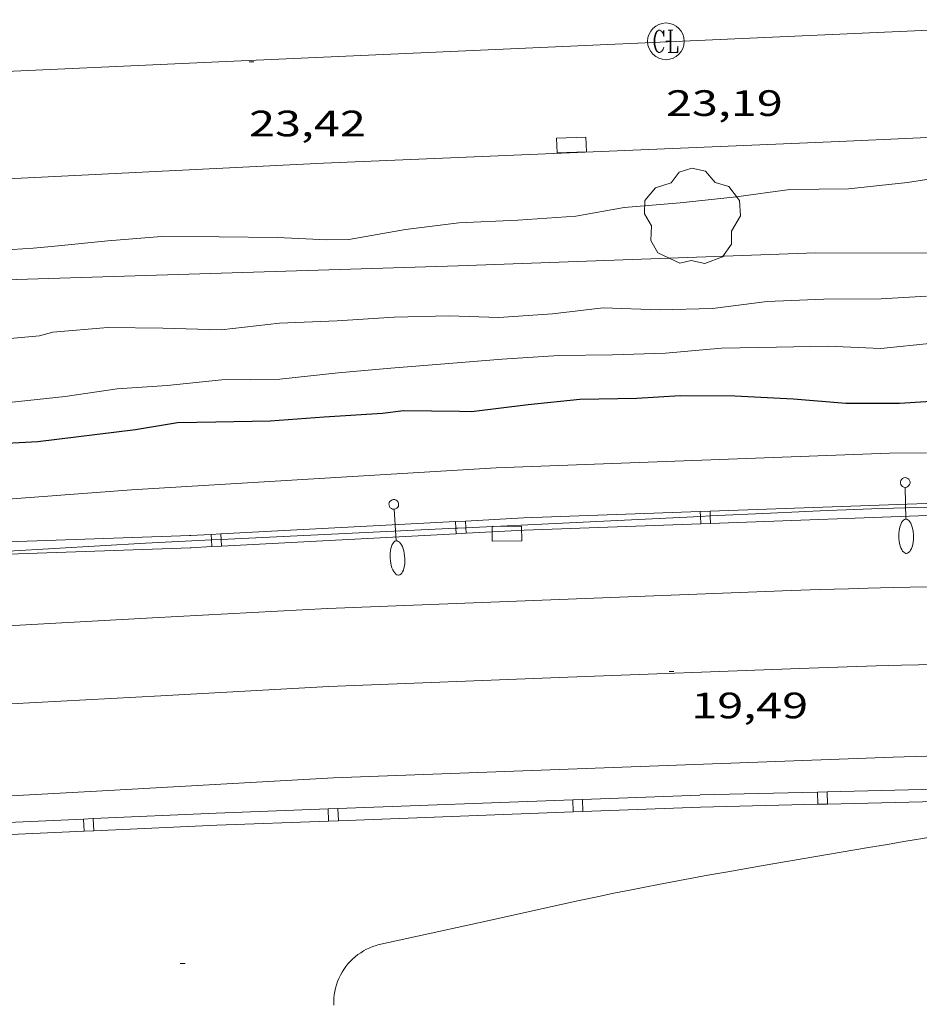
# Model space of a CAD drawing. Units: inches. Extents: x 451998 to 453001, y 4597494 to 4598002.
# Drawn here: x 452371 to 452408, y 4597683 to 4597724 of the extents above; entities that cross this region are included whole.
import ezdxf
from ezdxf.enums import TextEntityAlignment as Align

# ---------------------------------------------------------------- set-up
doc = ezdxf.new("R2010")
doc.units = ezdxf.units.IN
doc.header["$MEASUREMENT"] = 0
for name, color, linetype, lineweight in [('ALTRES CARRETERES ASFALTADES', 7, 'Continuous', 0), ('ARBRE', 7, 'Continuous', 0), ('CORBA DE NIVELL', 7, 'Continuous', 0), ('CORBA MESTRA', 7, 'Continuous', 0), ('COTA ALTIMETRICA', 7, 'Continuous', 0), ('DESGUAS I CUNETA DE OBRA', 7, 'Continuous', 0), ('EIX DE CARRETERA', 7, 'Continuous', 0), ('EIX VIA URBANA PAVIMENTADA', 7, 'Continuous', 0), ('EMBORNAL', 7, 'Continuous', 0), ('FANAL', 7, 'Continuous', 0), ('FILAT', 7, 'Continuous', 0), ('REGISTRE CLAVEGUERAM', 7, 'Continuous', 0), ('TANCA DE PROTECCIO DE VIAL', 7, 'Continuous', 0), ('VORAL', 7, 'Continuous', 0), ('VORERA', 7, 'Continuous', 0)]:
    doc.layers.add(name, color=color, linetype=linetype, lineweight=lineweight)
doc.styles.add('Style-Arial', font='ARIAL.TTF')
doc.linetypes.add('filat', pattern='A,0.25,[7,dgnlstyle-mataro.shx,S=0.008,R=0,X=0,Y=0],10.25', length=10.5)

# ---------------------------------------------------------------- blocks, each defined once
blk = doc.blocks.new('COTA')
at = {"color": 0, "linetype": 'ByBlock', "lineweight": -2}
blk.add_line((0, 0), (0.2, 0), dxfattribs=at)
blk = doc.blocks.new('RCLAVC')
at = {"color": 0, "linetype": 'ByBlock', "lineweight": -2, "flags": 128}
for points in [[(-0.158, 0.43), (-0.122, 0.26), (-0.122, 0.6), (-0.158, 0.43), (-0.228, 0.544), (-0.332, 0.6), (-0.402, 0.6), (-0.508, 0.544), (-0.578, 0.43), (-0.612, 0.316), (-0.648, 0.146), (-0.648, -0.146), (-0.612, -0.316), (-0.578, -0.43), (-0.508, -0.544), (-0.402, -0.6), (-0.332, -0.6), (-0.228, -0.544), (-0.158, -0.43), (-0.122, -0.316)], [(-0.402, 0.6), (-0.472, 0.544), (-0.542, 0.43), (-0.578, 0.316), (-0.612, 0.146), (-0.612, -0.146), (-0.578, -0.316), (-0.542, -0.43), (-0.472, -0.544), (-0.402, -0.6)], [(0.122, 0.6), (0.368, 0.6)], [(0.226, 0.6), (0.226, -0.6)], [(0.262, 0.6), (0.262, -0.6)], [(0.122, -0.6), (0.648, -0.6), (0.648, -0.26), (0.612, -0.6)]]:
    blk.add_lwpolyline(points, dxfattribs=at)
at = {"color": 0, "linetype": 'ByBlock', "lineweight": -2}
blk.add_circle((-0.001401012718677521, -0.0007607361078262329), 1, dxfattribs=at)
blk = doc.blocks.new('EMBORN')
at = {"color": 0, "linetype": 'ByBlock', "lineweight": -2, "flags": 128}
blk.add_lwpolyline([(0, 0), (1.2, 0), (1.2, 0.6), (0, 0.6)], close=True, dxfattribs=at)
blk = doc.blocks.new('FANALB')
at = {"color": 0, "linetype": 'ByBlock', "lineweight": -2, "flags": 128}
for points in [[(0.197, 0.005), (0.189, 0.061), (0.165, 0.111), (0.129, 0.155), (0.083, 0.185), (0.029, 0.201), (-0.027, 0.201), (-0.081, 0.185), (-0.129, 0.155), (-0.167, 0.113), (-0.191, 0.063), (-0.199, 0.007), (-0.191, -0.049), (-0.169, -0.099), (-0.133, -0.143), (-0.08700000000000001, -0.173), (-0.033, -0.191), (0.023, -0.191), (0.077, -0.177), (0.125, -0.147), (0.163, -0.105), (0.187, -0.055), (0.197, 0.001), (0.197, 0.005)], [(1.497, 0.005), (0.197, 0.005)], [(2.897, 0.005), (2.889, 0.051), (2.865, 0.095), (2.827, 0.137), (2.773, 0.175), (2.707, 0.211), (2.629, 0.241), (2.541, 0.267), (2.445, 0.285), (2.343, 0.299), (2.237, 0.305), (2.133, 0.303), (2.027, 0.297), (1.927, 0.283), (1.833, 0.261), (1.747, 0.235), (1.671, 0.203), (1.607, 0.167), (1.557, 0.127), (1.523, 0.085), (1.501, 0.041), (1.497, -0.005), (1.509, -0.051), (1.537, -0.095), (1.579, -0.135), (1.635, -0.175), (1.705, -0.209), (1.785, -0.237), (1.875, -0.261), (1.973, -0.279), (2.075, -0.291), (2.179, -0.295), (2.285, -0.293), (2.389, -0.283), (2.489, -0.267), (2.581, -0.247), (2.665, -0.219), (2.737, -0.185), (2.799, -0.149), (2.845, -0.107), (2.877, -0.065), (2.895, -0.019), (2.897, 0.005)]]:
    blk.add_lwpolyline(points, dxfattribs=at)
blk = doc.blocks.new('ARBRE')
at = {"color": 0, "linetype": 'ByBlock', "lineweight": -2, "flags": 128}
blk.add_lwpolyline([(-0.507, -1.872), (-1.415, -1.448), (-1.697, -0.9400000000000001), (-1.675, -0.342), (-1.951, 0.138), (-1.943, 0.686), (-1.511, 1.208), (-0.871, 1.406), (-0.543, 1.846), (-0.027, 2.012), (0.541, 1.882), (0.933, 1.428), (1.495, 1.262), (1.921, 0.6940000000000001), (1.969, 0.068), (1.593, -0.562), (1.593, -1.098), (1.229, -1.618), (0.505, -1.886), (-0.049, -1.762), (-0.507, -1.872)], dxfattribs=at)

msp = doc.modelspace()

# ---------------------------------------------------------------- linework, layer by layer
at = {"layer": 'ALTRES CARRETERES ASFALTADES', "color": 1, "linetype": 'Continuous', "lineweight": 20}
for points in [[(452436.0481142575, 4597700.693369686, 19.00234499201232), (452434.5433754274, 4597700.687881829, 19.02502949636001), (452432.628372375, 4597700.676896343, 19.055029542872), (452429.2763670037, 4597700.653921741, 19.1080296250432), (452426.7623629391, 4597700.631940781, 19.14702968550881), (452422.9913567816, 4597700.590969331, 19.2060297769824), (452419.2203505785, 4597700.54399787, 19.2640298669056), (452417.1133471146, 4597700.518013816, 19.29802991961921), (452413.4263410646, 4597700.474041724, 19.3610300172944), (452412.0443387929, 4597700.457052183, 19.3860300560544), (452410.8343367804, 4597700.439061336, 19.4060300870624), (452409.7753350171, 4597700.423069347, 19.42303011341921), (452407.9233318802, 4597700.388083344, 19.4510301568304), (452406.5343294916, 4597700.357093835, 19.4690301847376), (452405.4933276804, 4597700.331101694, 19.48103020334241), (452404.7113262935, 4597700.308107592, 19.4880302141952), (452403.5403241973, 4597700.271116419, 19.4980302296992), (452402.3683220615, 4597700.229125246, 19.5040302390016), (452392.8953046206, 4597699.866196561, 19.5440303010176), (452383.4232871812, 4597699.503267867, 19.5840303630336)], [(452335.2065676061, 4597696.4462077, 20.0207110185599), (452335.3011894399, 4597696.454628267, 20.020031039008), (452336.8851929427, 4597696.592616463, 20.01003102350401), (452338.2701959853, 4597696.710606137, 20.000031008), (452339.4831986398, 4597696.812597091, 19.9920309955968), (452341.60520325, 4597696.986581259, 19.9770309723408), (452343.1982066681, 4597697.111569366, 19.9660309552864), (452344.3922092098, 4597697.202560448, 19.9570309413328), (452346.1842129744, 4597697.332547054, 19.9430309196272), (452347.9772166951, 4597697.456533642, 19.9280308963712), (452350.6182221099, 4597697.630513872, 19.9060308622624), (452352.9302268096, 4597697.777496558, 19.8860308312544), (452354.9522309005, 4597697.903481412, 19.8690308048976), (452358.4922380126, 4597698.117454883, 19.83803075683521), (452361.1472433124, 4597698.273434981, 19.8140307196256), (452365.1312512115, 4597698.500405104, 19.7770306622608), (452369.1142590634, 4597698.721375224, 19.73603059869441), (452376.2692731231, 4597699.112321542, 19.660030480864), (452383.4232871812, 4597699.503267867, 19.5840303630336)], [(452383.6612350217, 4597692.580255328, 19.6480304622592), (452394.3622545941, 4597692.973174742, 19.46403017698561), (452405.064274168, 4597693.366094151, 19.280029891712), (452406.5232768094, 4597693.416083158, 19.2570298560528), (452407.8912792414, 4597693.457072842, 19.2380298265952), (452409.174281481, 4597693.490063158, 19.2220298017888), (452410.3772835585, 4597693.518054074, 19.21002978318401), (452411.5042854727, 4597693.540045557, 19.19902976612961), (452412.5612872556, 4597693.559037565, 19.19002975217601), (452414.5432905485, 4597693.588022573, 19.17502972892001), (452416.2772933886, 4597693.608009446, 19.1630297103152), (452417.7952958406, 4597693.62099795, 19.15302969481121), (452420.4513001026, 4597693.639977825, 19.1360296684544), (452422.4433032745, 4597693.650962728, 19.1210296451984), (452425.4303080192, 4597693.665940087, 19.0930296017872), (452426.9243103961, 4597693.673928764, 19.0760295754304), (452428.4183127807, 4597693.682917443, 19.0560295444224), (452431.4703176491, 4597693.700894314, 19.01002947310401), (452433.6063429759, 4597693.711278228, 18.9748290570312)], [(452383.6612350217, 4597692.580255328, 19.6480304622592), (452374.2252163786, 4597692.051326104, 19.6520304684608), (452364.7891977354, 4597691.522396879, 19.6560304746624)]]:
    msp.add_polyline3d(points, dxfattribs=at)
at = {"layer": 'CORBA DE NIVELL', "color": 30, "linetype": 'Continuous', "lineweight": 0, "flags": 128}
for points, elevation in [([(452416.8434881884, 4597719.166044776), (452416.3664793986, 4597718.105046751), (452415.9604778737, 4597717.987049648), (452413.745471784, 4597717.637065912), (452411.691467469, 4597717.488081265), (452409.4764624188, 4597717.275097742), (452407.1194559496, 4597716.904115051), (452404.7034503374, 4597716.658133001), (452402.3024463797, 4597716.627151172), (452400.1174406476, 4597716.31816727), (452397.8344352795, 4597716.077184219), (452395.5434303011, 4597715.889201311), (452393.5634245682, 4597715.53821579), (452391.1964196617, 4597715.375233497), (452388.793415094, 4597715.264251558), (452386.6094096669, 4597714.995267713), (452384.2974029867, 4597714.587284623), (452383.3964014001, 4597714.562291419), (452381.38139905, 4597714.664306866), (452378.9943954935, 4597714.683325008), (452376.6423919456, 4597714.696342873), (452374.4463872511, 4597714.526359271), (452372.1413818793, 4597714.289376394), (452371.4013802843, 4597714.230381918)], 23.00003565920001), ([(452407.8864219401, 4597712.265102039), (452406.0354182813, 4597712.161115923), (452403.7014145565, 4597712.14713361), (452401.3864102314, 4597712.050151025), (452399.1534046146, 4597711.766167527), (452396.9844008421, 4597711.712183902), (452394.6763978254, 4597711.786201528), (452392.6183928061, 4597711.54521677), (452390.4263882923, 4597711.398233173), (452388.392385594, 4597711.458248699), (452386.14938176, 4597711.411265646), (452383.8183769473, 4597711.253283087), (452381.4633725677, 4597711.157300807), (452379.079366876, 4597710.894318488), (452376.6943636261, 4597710.953336676), (452374.4543604037, 4597710.986353722), (452372.2033554798, 4597710.79737051), (452371.6553534085, 4597710.636374418)], 22.0000341088), ([(452371.6553534085, 4597710.636374418), (452370.3113504826, 4597710.525384444)], 22.0000341088), ([(452408.1344077869, 4597710.349097187), (452406.0204027643, 4597710.11911287), (452403.8784002173, 4597710.221129281), (452401.7683966274, 4597710.179145224), (452399.5153927929, 4597710.134162251), (452397.2333877299, 4597709.933179254), (452395.0683839181, 4597709.873195588), (452392.8743802662, 4597709.840212183), (452390.5633755907, 4597709.696229496), (452388.3763708115, 4597709.513245806), (452386.0153656487, 4597709.315263413), (452383.8513608748, 4597709.128279542), (452381.4693552697, 4597708.876297225), (452379.1033514119, 4597708.851315138), (452376.8783461414, 4597708.611331647), (452374.8333419617, 4597708.478346959), (452372.7103362802, 4597708.163362578), (452370.4203308633, 4597707.917379573)], 21.0000325584)]:
    msp.add_lwpolyline(points, dxfattribs=dict(at, elevation=elevation))
at = {"layer": 'CORBA DE NIVELL', "color": 30, "linetype": 'Continuous', "lineweight": 0, "elevation": 23.00003565920001}
msp.add_lwpolyline([(452371.4013802843, 4597714.230381918), (452370.5523785129, 4597714.170388266), (452368.1893767462, 4597714.420406583), (452367.7493761703, 4597714.434409943), (452365.2733720735, 4597714.400428678), (452363.1903694056, 4597714.474444597), (452360.8263636312, 4597714.196462103), (452358.8043602839, 4597714.168477401), (452356.7033563058, 4597714.073493195), (452354.3703489709, 4597713.583510137), (452352.0823438605, 4597713.377527179), (452349.5913388453, 4597713.225545843), (452347.1543330108, 4597712.954563914), (452345.8443282407, 4597712.593573295), (452345.4473251517, 4597712.2675758), (452345.2351221271, 4597712.129715472)], dxfattribs=at)
at = {"layer": 'CORBA MESTRA', "color": 30, "linetype": 'Continuous', "lineweight": 30, "elevation": 20.000031008, "flags": 128}
msp.add_lwpolyline([(452409.1613917912, 4597708.0310858), (452406.7903869317, 4597707.875103549), (452404.5913835451, 4597707.878120238), (452402.4633816117, 4597708.058136664), (452400.0653787893, 4597708.176155042), (452397.8323753955, 4597708.185171998), (452396.0573718773, 4597708.08418531), (452393.7343679419, 4597708.040202868), (452391.6183630452, 4597707.827218592), (452389.2983572783, 4597707.541235752), (452388.8183566555, 4597707.55723942), (452386.5253532903, 4597707.582256856), (452385.6713510633, 4597707.463263151), (452383.2913462808, 4597707.319280987), (452381.0733415826, 4597707.153297558), (452378.8663378498, 4597707.11231424), (452377.3003351942, 4597707.082326076), (452375.5723304059, 4597706.804338755)], dxfattribs=at)
at = {"layer": 'CORBA MESTRA', "color": 30, "linetype": 'Continuous', "lineweight": 30, "elevation": 20.000031008}
msp.add_lwpolyline([(452375.5723304059, 4597706.804338755), (452371.5903205068, 4597706.313368209), (452369.2833160044, 4597706.191385523)], dxfattribs=at)
at = {"layer": 'DESGUAS I CUNETA DE OBRA', "color": 1, "linetype": 'Continuous', "lineweight": 20}
for points in [[(452375.4203115428, 4597704.349336104, 19.2160297924864), (452390.318341469, 4597705.249224459, 19.1360296684544), (452406.3813709479, 4597705.852103516, 19.0240294948096), (452407.8904509332, 4597705.861353567, 18.99787937353772)], [(452375.4203115428, 4597704.349336104, 19.2160297924864), (452366.9392935609, 4597703.712399466, 19.2880299041152)]]:
    msp.add_polyline3d(points, dxfattribs=at)
at = {"layer": 'EIX DE CARRETERA', "color": 1, "linetype": 'Continuous', "lineweight": 0}
for points in [[(452434.5593486668, 4597697.508027154, 19.03007393224677), (452432.9663487858, 4597697.49888885, 19.055029542872), (452429.6143434145, 4597697.475914248, 19.1080296250432), (452427.1003393499, 4597697.453933289, 19.14702968550881), (452423.3293331924, 4597697.412961838, 19.2060297769824), (452419.5583269893, 4597697.365990379, 19.2640298669056), (452417.4513235254, 4597697.340006324, 19.29802991961921), (452413.7643174754, 4597697.296034233, 19.3610300172944), (452412.3823152037, 4597697.279044691, 19.3860300560544), (452411.1723131912, 4597697.261053844, 19.4060300870624), (452410.113311428, 4597697.245061855, 19.42303011341921), (452408.2613082911, 4597697.210075852, 19.4510301568304), (452406.8723059024, 4597697.179086343, 19.4690301847376), (452405.8313040912, 4597697.153094202, 19.48103020334241), (452405.0493027043, 4597697.130100099, 19.4880302141952), (452403.8783006081, 4597697.093108928, 19.4980302296992), (452402.7062984724, 4597697.051117755, 19.5040302390016), (452393.2332810314, 4597696.68818907, 19.5440303010176), (452383.4782630394, 4597696.310262499, 19.5870303676848)], [(452328.1876465446, 4597692.607194805, 20.07360976002054), (452331.7621572146, 4597692.930649656, 20.04703108086881), (452333.8301618245, 4597693.115634251, 20.0330310591632), (452335.6391658507, 4597693.276620775, 20.020031039008), (452337.2231693535, 4597693.414608971, 20.01003102350401), (452338.6081723961, 4597693.532598644, 20.000031008), (452339.8211750506, 4597693.634589599, 19.9920309955968), (452341.9431796608, 4597693.808573769, 19.9770309723408), (452343.5361830789, 4597693.933561875, 19.9660309552864), (452344.7301856206, 4597694.024552957, 19.9570309413328), (452346.5221893852, 4597694.154539562, 19.9430309196272), (452348.3151931059, 4597694.27852615, 19.9280308963712), (452350.9561985207, 4597694.45250638, 19.9060308622624), (452353.2682032205, 4597694.599489067, 19.8860308312544), (452355.2902073114, 4597694.725473919, 19.8690308048976), (452358.8302144234, 4597694.939447391, 19.83803075683521), (452361.4852197233, 4597695.095427488, 19.8140307196256), (452365.4692276223, 4597695.322397611, 19.7770306622608), (452369.4522354743, 4597695.543367732, 19.73603059869441), (452376.607249534, 4597695.934314051, 19.660030480864), (452383.4782630394, 4597696.310262499, 19.5870303676848)]]:
    msp.add_polyline3d(points, dxfattribs=at)
at = {"layer": 'EIX VIA URBANA PAVIMENTADA', "color": 1, "linetype": 'Continuous', "lineweight": 20}
msp.add_polyline3d([(452437.3574306477, 4597743.865663741, 22.94604080495116), (452423.068581955, 4597730.252014731, 23.2160359940864), (452417.0295322039, 4597724.929052299, 23.2960361181184), (452415.5765243135, 4597724.186062172, 23.2960361181184), (452413.8275174895, 4597723.644074603, 23.2960361181184), (452412.289512715, 4597723.329085783, 23.3120361429248), (452378.9884498489, 4597721.84833616, 23.4560363661824), (452349.5926253342, 4597720.511477354, 23.85576188114568)], dxfattribs=at)
at = {"layer": 'FILAT', "color": 7, "linetype": 'filat', "lineweight": 0}
msp.add_polyline3d([(452438.3184837271, 4597714.18987412, 22.2240344560896), (452423.2804589178, 4597713.992987915, 22.56003497702401), (452403.3674283564, 4597714.03413907, 22.9920356467968), (452388.7534017158, 4597713.50924914, 23.20003596928001), (452367.1873632272, 4597712.843411741, 23.3440361925376)], dxfattribs=at)
at = {"layer": 'TANCA DE PROTECCIO DE VIAL', "color": 7, "linetype": 'Continuous', "lineweight": 20}
for p, q in [((452398.6503660434, 4597703.460826353, 20.29195861405124), (452398.6575313439, 4597703.263227391, 20.29195861405124)), ((452398.6575313439, 4597703.263227391, 20.29195861405124), (452398.6684850791, 4597702.961153985, 20.29195861405124)), ((452399.0500714728, 4597703.475320403, 20.28686073831578), (452399.0570632196, 4597703.282507565, 20.28686073831578)), ((452399.0570632196, 4597703.282507565, 20.28686073831578), (452399.0681905084, 4597702.975648036, 20.28686073831578)), ((452388.6554217633, 4597703.052545994, 20.3840316033536), (452388.6697435845, 4597702.781247622, 20.3840316033536)), ((452388.6697435845, 4597702.781247622, 20.3840316033536), (452388.681780066, 4597702.553240461, 20.3840316033536)), ((452389.0548661895, 4597703.073632637, 20.3840316033536), (452389.069283354, 4597702.800528177, 20.3840316033536)), ((452389.069283354, 4597702.800528177, 20.3840316033536), (452389.0812244922, 4597702.574327103, 20.3840316033536)), ((452378.6693111075, 4597702.525379936, 20.3840316033536), (452378.6812493478, 4597702.29923376, 20.3840316033536)), ((452379.0687555338, 4597702.546466579, 20.3840316033536), (452379.0807891172, 4597702.318514314, 20.3840316033536)), ((452378.6812493478, 4597702.29923376, 20.3840316033536), (452378.6956694104, 4597702.026074404, 20.3840316033536)), ((452379.0807891172, 4597702.318514314, 20.3840316033536), (452379.0951138365, 4597702.047161046, 20.3840316033536)), ((452403.4498536034, 4597691.494971755, 20.00825900440918), (452403.437480354, 4597691.99481941, 20.00825900440918)), ((452403.8496382671, 4597691.504868042, 19.99961132297288), (452403.8372650175, 4597692.004715697, 19.99961132297288)), ((452393.4405724573, 4597691.681386067, 20.13307105299674), (452393.4592821664, 4597691.181735467, 20.13307105299674)), ((452393.8402896652, 4597691.696353712, 20.13145260135428), (452393.8589993744, 4597691.196703112, 20.13145260135428)), ((452383.447642258, 4597691.307194946, 20.17353234405814), (452383.4663519672, 4597690.807544347, 20.17353234405814)), ((452383.847359466, 4597691.322162592, 20.17191389241568), (452383.8660691752, 4597690.822511991, 20.17191389241568)), ((452373.4548377616, 4597690.893462957, 20.25511190295719), (452373.4771842592, 4597690.393961797, 20.25511190295719)), ((452373.8544117049, 4597690.911338947, 20.25046335706675), (452373.8767582026, 4597690.411837786, 20.25046335706675))]:
    msp.add_line(p, q, dxfattribs=at)
for points in [[(452408.6430017775, 4597703.823177636, 20.16456306806174), (452399.0500714728, 4597703.475320403, 20.28686882499753)], [(452398.6503660434, 4597703.460826353, 20.2919648982035), (452391.4292056662, 4597703.198973845, 20.3840316033536), (452389.0548661895, 4597703.073632637, 20.3840316033536)], [(452399.0500714728, 4597703.475320403, 20.28686882499753), (452398.6503660434, 4597703.460826353, 20.2919648982035)], [(452408.6611208133, 4597703.323505268, 20.16446033693046), (452399.0681905084, 4597702.975648036, 20.28685264590967)], [(452388.6554217633, 4597703.052545994, 20.3840316033536), (452379.0687555338, 4597702.546466579, 20.3840316033536)], [(452389.0548661895, 4597703.073632637, 20.3840316033536), (452388.6554217633, 4597703.052545994, 20.3840316033536)], [(452398.6684850792, 4597702.961153984, 20.29195232544843), (452391.4514458482, 4597702.699450917, 20.3840316033536), (452389.0812244923, 4597702.574327102, 20.3840316033536)], [(452399.0681905084, 4597702.975648036, 20.28685264590967), (452398.6684850792, 4597702.961153984, 20.29195232544843)], [(452370.371992738, 4597702.220727342, 20.84034763559492), (452377.8124903027, 4597702.480148429, 20.38580917543747)], [(452377.8124903027, 4597702.480148429, 20.3840316033536), (452377.7901200004, 4597702.478967503, 20.3840316033536)], [(452378.6693111075, 4597702.525379936, 20.3840316033536), (452377.8124903027, 4597702.480148429, 20.3840316033536)], [(452377.8124903027, 4597702.480148429, 20.38580917543747), (452377.8415879961, 4597702.481162952, 20.3840316033536)], [(452379.0687555338, 4597702.546466579, 20.3840316033536), (452378.6693111075, 4597702.525379936, 20.3840316033536)], [(452388.6817800661, 4597702.55324046, 20.3840316033536), (452379.0951138366, 4597702.047161045, 20.3840316033536)], [(452389.0812244923, 4597702.574327102, 20.3840316033536), (452388.6817800661, 4597702.55324046, 20.3840316033536)], [(452370.3894152255, 4597701.721030202, 20.84081951620739), (452377.8343824741, 4597701.98060713, 20.38553767919847)], [(452377.8343824741, 4597701.98060713, 20.3840316033536), (452377.8164783032, 4597701.979661969, 20.3840316033536)], [(452378.6956694104, 4597702.026074404, 20.3840316033536), (452377.8343824741, 4597701.98060713, 20.3840316033536)], [(452377.8343824741, 4597701.98060713, 20.38553767919847), (452377.8590104835, 4597701.981465812, 20.3840316033536)], [(452379.0951138366, 4597702.047161045, 20.3840316033536), (452378.6956694104, 4597702.026074404, 20.3840316033536)], [(452398.6400643908, 4597691.876063977, 20.11203118164481), (452403.437480354, 4597691.99481941, 20.00826700725036)], [(452403.437480354, 4597691.99481941, 20.00826700725036), (452403.8372650175, 4597692.004715697, 19.99961999271927)], [(452403.8372650175, 4597692.004715697, 19.99961999271927), (452412.6951727406, 4597692.223984713, 19.8080307103232), (452413.4345477843, 4597692.235871216, 19.81353053138993)], [(452393.4405724573, 4597691.681386067, 20.13307008471344), (452383.847359466, 4597691.322162592, 20.17191113653267)], [(452393.8402896652, 4597691.696353712, 20.13145170755442), (452393.4405724573, 4597691.681386067, 20.13307008471344)], [(452398.6368961608, 4597691.87596545, 20.11203118164481), (452393.8402896652, 4597691.696353712, 20.13145170755442)], [(452403.8496382671, 4597691.504868042, 19.99960265189473), (452412.7053781492, 4597691.724083395, 19.8080307103232), (452413.4425849679, 4597691.735935041, 19.81352231949052)], [(452383.447642258, 4597691.307194946, 20.17352951369192), (452378.8779505808, 4597691.136080167, 20.1920313056768), (452373.8544117049, 4597690.911338947, 20.25046016818882)], [(452383.847359466, 4597691.322162592, 20.17191113653267), (452383.447642258, 4597691.307194946, 20.17352951369192)], [(452393.4592821664, 4597691.181735466, 20.13307202136882), (452383.8660691752, 4597690.822511991, 20.17191664855138)], [(452393.8589993744, 4597691.196703112, 20.13145349523607), (452393.4592821664, 4597691.181735466, 20.13307202136882)], [(452398.654022066, 4597691.376255543, 20.11203759474959), (452393.8589993744, 4597691.196703112, 20.13145349523607)], [(452398.6524376404, 4597691.376216322, 20.11203118164481), (452398.654022066, 4597691.376255543, 20.11199690653131)], [(452398.654022066, 4597691.376255543, 20.11199690653131), (452403.4498536034, 4597691.494971756, 20.00825100033827)], [(452398.6556058701, 4597691.37631485, 20.11203118164481), (452398.654022066, 4597691.376255543, 20.11203759474959)], [(452403.4498536034, 4597691.494971756, 20.00825100033827), (452403.8496382671, 4597691.504868042, 19.99960265189473)], [(452373.4548377616, 4597690.893462957, 20.25510761923394), (452363.8650631245, 4597690.464439175, 20.36664644428025)], [(452373.8544117049, 4597690.911338947, 20.25046016818882), (452373.4548377616, 4597690.893462957, 20.25510761923394)], [(452383.4663519672, 4597690.807544347, 20.17353517468387), (452378.8984789563, 4597690.636497667, 20.1920313056768), (452373.8767582026, 4597690.411837786, 20.25046654744916)], [(452383.8660691752, 4597690.822511991, 20.17191664855138), (452383.4663519672, 4597690.807544347, 20.17353517468387)], [(452373.4771842592, 4597690.393961797, 20.25511618870447), (452363.887409622, 4597689.964938015, 20.36670757878022)], [(452373.8767582026, 4597690.411837786, 20.25046654744916), (452373.4771842592, 4597690.393961797, 20.25511618870447)]]:
    msp.add_polyline3d(points, dxfattribs=at)
at = {"layer": 'VORAL', "color": 1, "linetype": 'Continuous', "lineweight": 0}
for points in [[(452408.6492450896, 4597703.651004537, 19.42949227718325), (452407.7973562913, 4597703.631089329, 19.43803013667521), (452407.0113549134, 4597703.610095261, 19.44603014907841), (452405.6373524645, 4597703.56810562, 19.4610301723344), (452404.6063505929, 4597703.532113386, 19.4710301878384), (452403.8333491744, 4597703.503119207, 19.4790302002416), (452402.6743470058, 4597703.454127925, 19.4920302203968), (452401.5153448067, 4597703.401136637, 19.5040302390016), (452399.0570632196, 4597703.282507565, 19.53022519108385)], [(452398.6575313439, 4597703.263227391, 19.53448252205658), (452389.069283354, 4597702.800528177, 19.63665295605538)], [(452399.0570632196, 4597703.282507565, 19.53022519108385), (452398.6575313439, 4597703.263227391, 19.53448252205658)], [(452388.6697435845, 4597702.781247622, 19.64091037114223), (452379.0807891172, 4597702.318514314, 19.74308833322158)], [(452389.069283354, 4597702.800528177, 19.63665295605538), (452388.7523203455, 4597702.785232522, 19.640030449856), (452388.6697435845, 4597702.781247622, 19.64091037114223)], [(452375.9892958842, 4597702.169328406, 19.7760306607104), (452370.3850382399, 4597701.846567222, 19.79343247780432)], [(452378.6812493478, 4597702.29923376, 19.74734574830791), (452375.9892958842, 4597702.169328406, 19.7760306607104)], [(452379.0807891172, 4597702.318514314, 19.74308833322158), (452378.6812493478, 4597702.29923376, 19.74734574830791)]]:
    msp.add_polyline3d(points, dxfattribs=at)
at = {"layer": 'VORERA', "color": 1, "linetype": 'Continuous', "lineweight": 0}
for points in [[(452416.3574871997, 4597719.135048416, 23.00803567160321), (452404.319464386, 4597718.588138906, 23.2640360685056), (452383.2644249597, 4597717.694297276, 23.4560363661824), (452363.215386357, 4597716.703447863, 23.6160366142464)], [(452385.4771859839, 4597685.746230953, 19.4720301893888), (452389.5891992333, 4597686.652201157, 19.4480301521792), (452393.7012124828, 4597687.558171364, 19.4240301149696), (452394.4352148272, 4597687.71716604, 19.42003010876801), (452395.1252169895, 4597687.861161027, 19.4160301025664), (452395.7722189942, 4597687.993156323, 19.41203009636481), (452396.3792208458, 4597688.113151904, 19.40903009171361), (452396.9482225626, 4597688.223147757, 19.4060300870624), (452398.0182257465, 4597688.424139949, 19.40003007776), (452398.9552284891, 4597688.594133103, 19.3960300715584), (452399.7752308682, 4597688.740127109, 19.39103006380641), (452401.212234993, 4597688.990116592, 19.38403005295361), (452405.525247249, 4597689.724085006, 19.360030015744), (452406.2952494443, 4597689.856079368, 19.3540300064416), (452406.9692513467, 4597689.969074429, 19.34702999558881), (452408.1492546481, 4597690.163065776, 19.33002996923201)], [(452383.6791645765, 4597683.292240792, 19.54503030256801), (452383.6771656281, 4597683.431241022, 19.55003031032), (452383.6841667012, 4597683.571241188, 19.5530303149712), (452383.6981677776, 4597683.710241296, 19.5560303196224), (452383.7211688603, 4597683.848241336, 19.5580303227232), (452383.7511699387, 4597683.984241319, 19.56003032582401), (452383.789171022, 4597684.11924124, 19.5610303273744), (452383.8341720933, 4597684.251241104, 19.5610303273744), (452383.8871731542, 4597684.3802409, 19.56003032582401), (452383.9481742049, 4597684.506240632, 19.5590303242736), (452384.0151752344, 4597684.628240312, 19.55703032117281), (452384.0891762445, 4597684.746239935, 19.555030318072), (452384.170177235, 4597684.860239496, 19.5520303134208), (452384.2571781969, 4597684.969239005, 19.54803030721921), (452384.3501791302, 4597685.073238461, 19.5430302994672), (452384.4491800349, 4597685.172237864, 19.5380302917152), (452384.5541808957, 4597685.26423721, 19.5320302824128), (452384.6641817263, 4597685.35123651, 19.5260302731104), (452384.7781825101, 4597685.431235769, 19.51903026225761), (452384.8971832485, 4597685.504234978, 19.5120302514048), (452385.0191839385, 4597685.570234155, 19.5040302390016), (452385.1451845814, 4597685.629233291, 19.495030225048), (452385.2751851776, 4597685.681232385, 19.48603021109441), (452385.4071857237, 4597685.726231453, 19.4770301971408), (452385.4771859839, 4597685.746230953, 19.4720301893888)]]:
    msp.add_polyline3d(points, dxfattribs=at)

# ---------------------------------------------------------------- block references
at = {"layer": 'ARBRE', "color": 3, "linetype": 'Continuous', "lineweight": 0, "xscale": 1.000001550400009, "yscale": 1.000001550399986, "zscale": 1.0000015504, "rotation": 359.9995652666707}
msp.add_blockref('ARBRE', (452398.3274315596, 4597715.486179561, 23.3920362669568), dxfattribs=at)
at = {"layer": 'COTA ALTIMETRICA', "color": 7, "linetype": 'Continuous', "lineweight": 0, "xscale": 1.000001550400009, "yscale": 1.000001550399986, "zscale": 1.0000015504, "rotation": 359.9995652666707}
for p in [(452397.2494844731, 4597722.680198894, 23.190035953776), (452380.2174517391, 4597721.846326832, 23.4240363165696), (452397.3752892437, 4597696.924158006, 19.4880302141952), (452377.4091677165, 4597684.987290992, 19.22602980799041)]:
    msp.add_blockref('COTA', p, dxfattribs=at)
at = {"layer": 'EMBORNAL', "color": 7, "linetype": 'Continuous', "lineweight": 0, "yscale": 1.000001550399986, "zscale": 1.0000015504}
for p, xscale, rotation in [((452392.8044429673, 4597718.118225548, 23.3280361677312), 1.00000155040001, 2.259986497147888), ((452391.3453249498, 4597702.862212966, 19.6480304622592), 1.000001550399991, 180.8715172795027)]:
    msp.add_blockref('EMBORN', p, dxfattribs=dict(at, xscale=xscale, rotation=rotation))
at = {"layer": 'FANAL', "color": 7, "linetype": 'Continuous', "lineweight": 0, "zscale": 1.0000015504, "rotation": 271.0158787577076}
msp.add_blockref('FANALB', (452407.0163627895, 4597704.647096829, 19.69603053667841), dxfattribs=at)
at = {"layer": 'FANAL', "color": 7, "linetype": 'Continuous', "lineweight": 0, "xscale": 1.000001550400007, "yscale": 1.000001550399986, "zscale": 1.0000015504, "rotation": 273.8858906038499}
msp.add_blockref('FANALB', (452386.1263236189, 4597703.753253947, 19.69603053667841), dxfattribs=at)
at = {"layer": 'REGISTRE CLAVEGUERAM', "color": 7, "linetype": 'Continuous', "lineweight": 0, "xscale": 0.7500011627999923, "yscale": 0.7500011628000038, "zscale": 0.7500011628000001, "rotation": 359.9995652666702}
msp.add_blockref('RCLAVC', (452397.2494844731, 4597722.680198894, 23.190035953776), dxfattribs=at)

# ---------------------------------------------------------------- texts
at = {"layer": 'COTA ALTIMETRICA', "color": 7, "linetype": 'Continuous', "lineweight": 0, "style": 'Style-Arial', "width": 1.333331428571429}
for s, p in [('23,19', (452397.249469298, 4597720.680195794, 23.190035953776)), ('23,42', (452380.217436564, 4597719.846323731, 23.4240363165696)), ('19,49', (452398.2842840974, 4597696.06014977, 19.4880302141952))]:
    msp.add_text(s, height=1.05000162792, rotation=359.99956526667, dxfattribs=at).set_placement(p, align=Align.TOP_LEFT)

doc.saveas('drawing.dxf')
